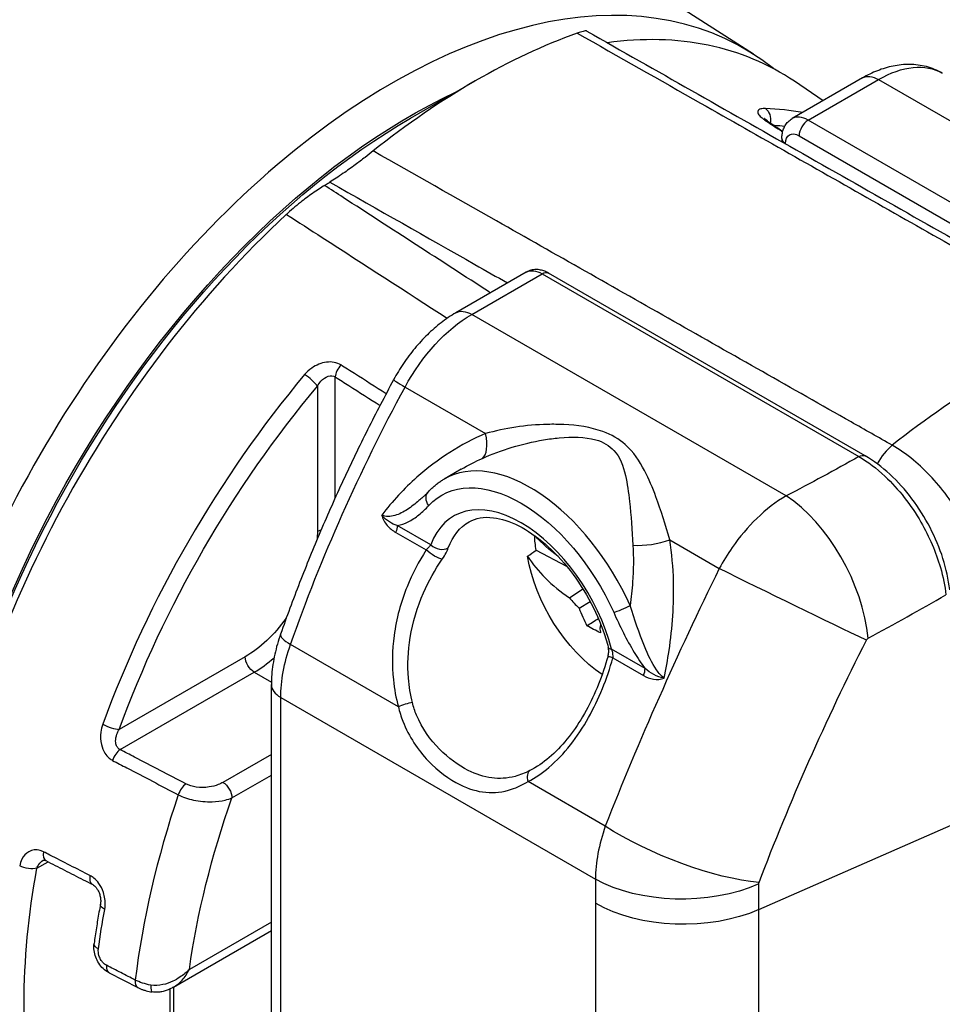
# Model space of a CAD drawing. Units: inches. Extents: x 0.3 to 16.7, y 0.3 to 10.7.
# Drawn here: x 15 to 15.4, y 5.1 to 5.5 of the extents above; entities that cross this region are included whole.
import ezdxf

# ---------------------------------------------------------------- set-up
doc = ezdxf.new("R2010")
doc.units = ezdxf.units.IN
doc.header["$MEASUREMENT"] = 0
doc.layers.add('Geometry', color=7, linetype='Continuous')

msp = doc.modelspace()

# ---------------------------------------------------------------- linework, layer by layer
at = {"layer": 'Geometry'}
for p, q in [((15.30249, 5.49329), (15.18994, 5.56572)), ((15.16805, 5.46819), (15.19344, 5.48285)), ((15.34533, 5.48401), (15.31772, 5.46806)), ((15.32984, 5.47506), (15.31856, 5.48269)), ((15.32397, 5.46744), (15.35158, 5.48339)), ((15.35158, 5.48339), (15.47484, 5.41222)), ((15.44815, 5.39575), (15.32397, 5.46744)), ((15.31367, 5.4603), (15.31367, 5.45899)), ((15.32043, 5.46132), (15.44462, 5.38962)), ((15.31513, 5.45816), (15.31513, 5.45826)), ((15.21342, 5.40785), (15.18581, 5.3919)), ((15.19206, 5.39128), (15.21967, 5.40723)), ((15.21967, 5.40723), (15.34386, 5.33553)), ((15.34636, 5.33578), (15.22217, 5.40747)), ((15.31532, 5.32012), (15.19206, 5.39128)), ((15.13855, 5.31945), (15.13855, 5.36674)), ((15.13151, 5.3631), (15.13151, 5.30605)), ((15.16588, 5.36279), (15.1975, 5.34454)), ((15.1879, 5.33058), (15.18124, 5.32673)), ((15.16222, 5.30581), (15.17419, 5.2989)), ((15.17602, 5.30095), (15.16287, 5.30854)), ((15.26967, 5.30287), (15.28914, 5.29163)), ((15.21729, 5.29881), (15.22927, 5.29254)), ((15.23035, 5.28013), (15.23565, 5.28365)), ((15.23412, 5.27608), (15.23854, 5.27867)), ((15.16328, 5.23745), (15.121, 5.26186)), ((15.26003, 5.25244), (15.24688, 5.26003)), ((15.10323, 5.25706), (15.05382, 5.22854)), ((15.24742, 5.25662), (15.25938, 5.24971)), ((15.05419, 5.22062), (15.10673, 5.25096)), ((15.10673, 5.25096), (15.11349, 5.24706)), ((15.11348, 4.97019), (15.11348, 5.24618)), ((15.11714, 4.96509), (15.11714, 5.24108)), ((15.11714, 5.24108), (15.24056, 5.16982)), ((15.11348, 5.21875), (15.0945, 5.20779)), ((15.09801, 5.20169), (15.11348, 5.21062)), ((15.24443, 5.1906), (15.21414, 5.20809)), ((15.30464, 5.1579), (15.38663, 5.19397)), ((15.02155, 5.17414), (15.02591, 5.17666)), ((15.24062, 5.16039), (15.24062, 4.90319)), ((15.30464, 4.90071), (15.30464, 5.1579)), ((15.11348, 5.15302), (15.08131, 5.13445)), ((15.07508, 5.12747), (15.11348, 5.14964)), ((15.11317, 5.14946), (15.11348, 5.14929)), ((15.04981, 5.13314), (15.0611, 5.12734)), ((15.07524, 5.10523), (15.07524, 5.12756)), ((15.07378, 5.10727), (15.07378, 5.12679))]:
    msp.add_line(p, q, dxfattribs=at)
for centre, major_axis, ratio, start_param, end_param in [((14.93556, 5.38653), (0.11727, 0.20311), 0.57735, 0.047915, 3.093678), ((15.02674, 5.33388), (0.13912, 0.24095), 0.57735, 0.276653, 2.86494), ((15.16069, 5.25655), (0.13802, 0.23905), 0.57735, 6.194902, 9.513061), ((15.19344, 5.23764), (-0.15016, -0.26008), 0.57735, 3.737469, 4.116512), ((15.17555, 5.24797), (0.13751, 0.23817), 0.57735, 6.242273, 6.702412), ((15.21687, 5.22411), (0.13582, 0.23524), 0.57735, 0.207125, 0.295662), ((15.30529, 5.46304), (0.00275, 0.00418), 0.546745, 0, 0.369786), ((-14.36273, -563.90482), (-356.27948, 626.60268), 0.571593, 5.441644, 5.441656), ((15.32397, 5.45724), (-0.00625, 0.01083), 0.57735, 5.497787, 6.283185), ((15.32397, 5.46336), (-0.0025, -0.00433), 0.57735, 3.926991, 5.497787), ((15.31867, 5.4603), (-0.005, 0), 0.57735, 0, 0.785398), ((15.17555, 5.24797), (-0.13751, -0.23817), 0.57735, 4.21997, 6.324098), ((15.39696, 5.12013), (-0.15141, -0.26225), 0.57735, 3.739143, 4.114839), ((15.14206, 5.3688), (-0.00268, -0.00422), 0.536687, 4.399112, 5.521439), ((15.21687, 5.22411), (-0.13582, -0.23524), 0.57735, 4.416727, 5.008051), ((15.12798, 5.36515), (-0.00383, 0.00321), 0.237905, 3.778133, 5.291151), ((15.17243, 5.35971), (-0.01099, 0.00595), 0.039282, 0, 0.95477), ((15.18965, 5.34824), (0.00597, -0.01376), 0.424129, 0.106769, 1.121062), ((15.35905, 5.32901), (-0.0074, -0.01305), 0.582456, 4.11035, 4.762379), ((15.21499, 5.26827), (-0.03375, 0.05846), 0.57735, 4.535424, 6.283185), ((15.21145, 5.26623), (-0.02653, 0.04596), 0.57735, 4.26233, 6.733244), ((15.31532, 5.28032), (-0.02231, 0.04335), 0.543286, 4.075545, 5.52488), ((15.13505, 5.30401), (-0.005, 0), 0.57735, 5.150004, 5.497787), ((15.26182, 5.30657), (0.01483, 0.00223), 0.366896, 4.199955, 5.214248), ((15.17955, 5.30299), (0.0047, -0.00172), 0.735191, 4.160861, 5.722931), ((15.31422, 5.32659), (-0.10675, -0.01265), 0.598196, 0.285725, 0.599335), ((15.31386, 5.3239), (0.10365, -0.02837), 0.780032, 4.015177, 4.071122), ((15.31357, 5.32568), (-0.00773, -0.10721), 0.820393, 5.25152, 5.325087), ((15.25125, 5.2765), (0.00456, 0.00204), 0.143738, 3.764512, 5.335308), ((15.32057, 5.31928), (-0.07641, -0.07503), 0.33335, 5.715779, 5.738774), ((15.31698, 5.32424), (-0.04985, -0.09517), 0.60349, 5.613581, 5.637122), ((15.12888, 5.26177), (-0.01179, 0.00415), 0.251884, 0, 0.931556), ((15.25042, 5.26207), (-0.00484, -0.00124), 0.355191, 0, 0.665717), ((15.10676, 5.28768), (0.0225, 0.03897), 0.576265, 3.927029, 4.174691), ((15.2565, 5.2504), (0.0025, 0.00433), 0.57735, 4.882644, 5.497787), ((15.12598, 5.24618), (-0.0125, 0), 0.57735, 0, 0.785398), ((15.16643, 5.23742), (-0.00482, -0.00134), 0.221307, 4.141673, 5.361831), ((15.05028, 5.23058), (0.0047, -0.00171), 0.237905, 4.133627, 5.646645), ((15.05416, 5.21656), (-0.00231, -0.00443), 0.536687, 3.903339, 5.025666), ((15.21728, 5.20805), (-0.00228, 0.00445), 0.582834, 0.052205, 1.272363), ((15.07996, 5.20311), (-0.00231, -0.00443), 0.536658, 3.903318, 5.02328), ((15.24821, 5.20602), (-0.13453, -0.23302), 0.57735, 5.046686, 5.347645), ((15.02732, 5.18156), (-0.00228, -0.00445), 0.541721, 5.199647, 6.283185), ((15.0521, 5.13758), (-0.00228, -0.00445), 0.542649, 5.320838, 6.283185), ((15.06338, 5.13179), (-0.00228, -0.00445), 0.542647, 5.320339, 6.283185), ((15.06745, 5.13053), (-0.00075, -0.00494), 0.207408, 5.213114, 6.283185)]:
    msp.add_ellipse(centre, major_axis=major_axis, ratio=ratio, start_param=start_param, end_param=end_param, dxfattribs=at)
at = {"layer": 'Geometry', "extrusion": (0, 0, -1)}
for centre, major_axis, ratio, start_param, end_param in [((14.95443, 5.37563), (-0.11936, -0.20674), 0.57735, 0.276653, 2.86494), ((15.04482, 5.32344), (-0.14124, -0.24463), 0.57735, 6.255369, 9.452594), ((15.35158, 5.44256), (0.025, 0.0433), 0.57735, 5.497787, 6.283185), ((15.35158, 5.47318), (-0.00625, 0.01083), 0.57735, 0, 0.785398), ((15.16805, 5.2523), (0.13281, 0.23004), 0.57735, 3.796521, 5.59335), ((15.30535, 5.46755), (-0.00019, -0.005), 0.781068, 3.590234, 4.898193), ((15.16805, 5.2523), (0.13221, 0.22899), 0.57735, 3.926991, 5.497787), ((15.2202, 5.22219), (0.13332, 0.23092), 0.57735, 5.998832, 6.023666), ((15.32043, 5.4552), (-0.00375, 0.0065), 0.57735, 5.497787, 7.068583), ((15.21967, 5.39702), (-0.00625, 0.01083), 0.57735, 0, 0.785398), ((15.21967, 5.40314), (0.0025, 0.00433), 0.57735, 5.497787, 6.283185), ((15.19206, 5.35046), (0.025, 0.0433), 0.57735, 4.66426, 5.497787), ((15.19206, 5.38108), (-0.00625, 0.01083), 0.57735, 0, 0.785398), ((15.2202, 5.22219), (0.13332, 0.23092), 0.57735, 4.416727, 5.008051), ((15.38672, 5.25873), (0.21094, 0.36535), 0.57735, 4.398781, 4.66426), ((15.34386, 5.33145), (0.0025, 0.00433), 0.57735, 5.497787, 6.283185), ((15.21145, 5.26623), (-0.03125, 0.05413), 0.57735, 6.10622, 8.030946), ((15.17872, 5.31837), (-0.00367, 0.0034), 0.803745, 4.95639, 6.283185), ((15.21495, 5.26825), (-0.02403, 0.04163), 0.57735, 5.833126, 6.289356), ((15.10323, 5.28972), (-0.02, -0.03464), 0.577394, 3.927029, 4.018536), ((15.15933, 5.3065), (-0.0025, -0.00433), 0.57735, 3.926991, 4.542134), ((15.24893, 5.28787), (-0.02281, 0.03951), 0.57735, 5.300159, 5.445685), ((15.3143, 5.32458), (-0.10743, 0.00359), 0.497557, 5.662307, 5.827915), ((15.17708, 5.29821), (-0.00418, 0.00275), 0.243467, 3.613621, 5.304694), ((15.30449, 5.31995), (-0.36823, -0.25014), 0.0721, 1.371557, 1.380948), ((15.24551, 5.28589), (-0.02281, 0.03951), 0.57735, 3.998619, 5.290768), ((15.31466, 5.27961), (-0.0438, 0.0214), 0.010014, 3.883056, 5.329434), ((15.10323, 5.28972), (-0.02, -0.03464), 0.577394, 4.892961, 5.497749), ((15.31491, 5.31102), (-0.10598, -0.00416), 0.549969, 5.484558, 5.557147), ((15.1525, 5.26149), (0.025, 0.0433), 0.57735, 3.926991, 4.398781), ((15.10676, 5.25502), (-0.0025, 0.00433), 0.57735, 3.935717, 5.497787), ((15.2503, 5.25593), (-0.00482, 0.00135), 0.028375, 5.347484, 6.283185), ((15.09447, 5.20373), (0.0025, -0.00433), 0.57735, 3.935717, 5.497787), ((15.25821, 5.20025), (0.12705, 0.22005), 0.57735, 4.103032, 4.396851), ((15.27513, 5.19024), (-0.04532, 0.01797), 0.278536, 3.896446, 5.341287), ((15.01801, 5.17619), (-0.00492, 0.0009), 0.429672, 3.835284, 5.348301), ((15.20588, 5.23046), (0.13391, 0.23193), 0.57735, 3.695763, 4.158218), ((15.04568, 5.17216), (-0.00228, -0.00445), 0.541706, 0, 1.085025), ((15.27503, 5.18972), (-0.04875, -0.00064), 0.568475, 4.067914, 5.5053), ((15.05135, 5.1591), (-0.00492, 0.00091), 0.428084, 5.347608, 6.283185), ((15.27509, 5.18029), (-0.04875, 0), 0.57735, 4.061266, 5.497787), ((15.23402, 5.21421), (0.13511, 0.23403), 0.57735, 4.095562, 4.160504), ((15.04892, 5.14392), (-0.00495, 0.00067), 0.472302, 5.368807, 6.283185)]:
    msp.add_ellipse(centre, major_axis=major_axis, ratio=ratio, start_param=start_param, end_param=end_param, dxfattribs=at)
at = {"layer": 'Geometry'}
for points, knots in [([(15.23718, 5.50236), (15.23714, 5.50238), (15.23709, 5.5024), (15.2368, 5.50246), (15.23638, 5.50241), (15.23515, 5.50212), (15.23438, 5.50189), (15.23344, 5.50155)], [0.1700129, 0.1700129, 0.1700129, 0.1700129, 0.1830902, 0.1830902, 0.2381168, 0.2381168, 0.2903177, 0.2903177, 0.2903177, 0.2903177]), ([(15.23718, 5.50236), (15.25086, 5.4946), (15.26455, 5.48684), (15.29192, 5.47132), (15.30561, 5.46356), (15.33298, 5.44804), (15.34666, 5.44027), (15.37403, 5.42475), (15.38772, 5.41699), (15.41509, 5.40147), (15.42878, 5.39371), (15.44246, 5.38595)], [0.278164, 0.278164, 0.278164, 0.278164, 0.868115, 0.868115, 1.458066, 1.458066, 2.048017, 2.048017, 2.637968, 2.637968, 3.227919, 3.227919, 3.227919, 3.227919]), ([(15.23344, 5.50155), (15.24956, 5.49241), (15.26568, 5.48326), (15.30497, 5.46099), (15.32812, 5.44785), (15.35128, 5.43471), (15.37444, 5.42158), (15.3976, 5.40844), (15.42616, 5.39225), (15.43156, 5.38919), (15.43695, 5.38613)], [0.303441, 0.303441, 0.303441, 0.303441, 0.998435, 0.998435, 1.996869, 1.996869, 1.996869, 2.995304, 2.995304, 3.227919, 3.227919, 3.227919, 3.227919]), ([(15.37658, 5.48586), (15.37462, 5.487), (15.3725, 5.48786), (15.36816, 5.48899), (15.36595, 5.48927), (15.36157, 5.48932), (15.35941, 5.48909), (15.35519, 5.48824), (15.35314, 5.48761), (15.34915, 5.48604), (15.34721, 5.48509), (15.34533, 5.48401)], [3.9269908, 3.9269908, 3.9269908, 3.9269908, 4.0840704, 4.0840704, 4.2411501, 4.2411501, 4.3982297, 4.3982297, 4.5553093, 4.5553093, 4.712389, 4.712389, 4.712389, 4.712389]), ([(15.30722, 5.47199), (15.30654, 5.47202), (15.30595, 5.47198), (15.30476, 5.4717), (15.30431, 5.47136), (15.30414, 5.47052), (15.30429, 5.47007), (15.30494, 5.46916), (15.30535, 5.46874), (15.30623, 5.46803), (15.30661, 5.46775), (15.30703, 5.46748)], [-0.1664077, -0.1664077, -0.1664077, -0.1664077, -0.1338532, -0.1338532, -0.0848366, -0.0848366, -0.0471314, -0.0471314, -0.0181275, -0.0181275, 0, 0, 0, 0]), ([(15.30804, 5.46722), (15.30778, 5.46739), (15.30755, 5.46755), (15.3072, 5.46783), (15.30707, 5.46795), (15.30694, 5.46808), (15.30691, 5.46811), (15.30691, 5.46811)], [0, 0, 0, 0, 0.0158941, 0.0158941, 0.0317882, 0.0317882, 0.04248576, 0.04248576, 0.04248576, 0.04248576]), ([(15.30703, 5.46748), (15.30877, 5.46633), (15.31052, 5.46518), (15.31284, 5.46366), (15.31341, 5.46329), (15.31397, 5.46291)], [-0.3502962, -0.3502962, -0.3502962, -0.3502962, -0.2742457, -0.2742457, -0.2494551, -0.2494551, -0.2494551, -0.2494551]), ([(15.31367, 5.4603), (15.31367, 5.46085), (15.3137, 5.4614), (15.31387, 5.46251), (15.314, 5.46307), (15.31437, 5.46419), (15.31462, 5.46475), (15.31526, 5.46583), (15.31565, 5.46636), (15.31659, 5.4673), (15.31713, 5.46772), (15.31772, 5.46806)], [1.5707963, 1.5707963, 1.5707963, 1.5707963, 1.727876, 1.727876, 1.8849556, 1.8849556, 2.0420352, 2.0420352, 2.1991149, 2.1991149, 2.3561945, 2.3561945, 2.3561945, 2.3561945]), ([(15.15343, 5.45536), (15.15244, 5.45457), (15.15136, 5.45372), (15.14895, 5.45188), (15.14765, 5.4509), (15.14472, 5.44875), (15.14313, 5.44761), (15.13967, 5.4452), (15.13789, 5.44404), (15.13641, 5.44313)], [0, 0, 0, 0, 0.043457, 0.043457, 0.0928559, 0.0928559, 0.1580025, 0.1580025, 0.2484755, 0.2484755, 0.2484755, 0.2484755]), ([(15.27129, 5.38853), (15.24813, 5.40167), (15.22497, 5.4148), (15.18568, 5.43707), (15.16956, 5.44622), (15.15343, 5.45536)], [1.996869, 1.996869, 1.996869, 1.996869, 2.995304, 2.995304, 3.690298, 3.690298, 3.690298, 3.690298]), ([(15.13432, 5.44185), (15.13298, 5.44104), (15.13138, 5.43998), (15.12803, 5.43761), (15.12644, 5.43642), (15.12391, 5.43442), (15.12294, 5.43363), (15.12107, 5.43205), (15.1202, 5.43128), (15.11938, 5.43052)], [0, 0, 0, 0, 0.0823875, 0.0823875, 0.1525731, 0.1525731, 0.1955397, 0.1955397, 0.2368948, 0.2368948, 0.2368948, 0.2368948]), ([(15.19899, 5.4), (15.17985, 5.41238), (15.16072, 5.42476), (15.13916, 5.43871), (15.13674, 5.44028), (15.13432, 5.44185)], [2.9185929, 2.9185929, 2.9185929, 2.9185929, 3.7448561, 3.7448561, 3.8495153, 3.8495153, 3.8495153, 3.8495153]), ([(15.13641, 5.44313), (15.15537, 5.43238), (15.17432, 5.42163), (15.19755, 5.40846), (15.20182, 5.40604), (15.20609, 5.40361)], [-3.812548, -3.812548, -3.812548, -3.812548, -2.995304, -2.995304, -2.81127, -2.81127, -2.81127, -2.81127]), ([(15.11938, 5.43052), (15.12407, 5.4275), (15.12875, 5.42447), (15.14978, 5.41089), (15.16612, 5.40034), (15.18246, 5.38979)], [-3.9469831, -3.9469831, -3.9469831, -3.9469831, -3.7448561, -3.7448561, -3.0398204, -3.0398204, -3.0398204, -3.0398204]), ([(15.22217, 5.40747), (15.2217, 5.40775), (15.2212, 5.40799), (15.22015, 5.40841), (15.2196, 5.40857), (15.21844, 5.40881), (15.21784, 5.40887), (15.21658, 5.40886), (15.21593, 5.40878), (15.21464, 5.40844), (15.21401, 5.40819), (15.21342, 5.40785)], [0, 0, 0, 0, 0.1570796, 0.1570796, 0.3141593, 0.3141593, 0.4712389, 0.4712389, 0.6283185, 0.6283185, 0.7853982, 0.7853982, 0.7853982, 0.7853982]), ([(15.19899, 5.4), (15.199, 5.39997), (15.19901, 5.39995), (15.19908, 5.39983), (15.19914, 5.39973), (15.1992, 5.39963)], [-0.000796218, -0.000796218, -0.000796218, -0.000796218, 0, 0, 0.003457298, 0.003457298, 0.003457298, 0.003457298]), ([(15.18581, 5.3919), (15.18381, 5.39075), (15.18188, 5.38945), (15.17816, 5.38657), (15.17636, 5.385), (15.17292, 5.38164), (15.17127, 5.37984), (15.16815, 5.37607), (15.16667, 5.37409), (15.1639, 5.36997), (15.16261, 5.36784), (15.16143, 5.36566)], [1.5707963, 1.5707963, 1.5707963, 1.5707963, 1.7375017, 1.7375017, 1.9042071, 1.9042071, 2.0709125, 2.0709125, 2.2376179, 2.2376179, 2.4043233, 2.4043233, 2.4043233, 2.4043233]), ([(15.35698, 5.33995), (15.35158, 5.34301), (15.34618, 5.34607), (15.31762, 5.36227), (15.29446, 5.3754), (15.27129, 5.38853)], [0.76582, 0.76582, 0.76582, 0.76582, 0.998435, 0.998435, 1.996869, 1.996869, 1.996869, 1.996869]), ([(15.14073, 5.37147), (15.13921, 5.37243), (15.13714, 5.37282), (15.13306, 5.37228), (15.13106, 5.37145), (15.12829, 5.36952), (15.12733, 5.36863), (15.12652, 5.36767)], [-0.1664159, -0.1664159, -0.1664159, -0.1664159, -0.1011987, -0.1011987, -0.0389226, -0.0389226, 0, 0, 0, 0]), ([(15.15849, 5.36016), (15.15434, 5.3628), (15.1502, 5.36544), (15.14428, 5.3692), (15.1425, 5.37033), (15.14073, 5.37147)], [-1.0002058, -1.0002058, -1.0002058, -1.0002058, -0.822737, -0.822737, -0.7466865, -0.7466865, -0.7466865, -0.7466865]), ([(15.13151, 5.3631), (15.13191, 5.36382), (15.13238, 5.3645), (15.13375, 5.36601), (15.13474, 5.36672), (15.13676, 5.36738), (15.13779, 5.36727), (15.13855, 5.36674)], [0, 0, 0, 0, 0.0389226, 0.0389226, 0.1011987, 0.1011987, 0.1664159, 0.1664159, 0.1664159, 0.1664159]), ([(15.13855, 5.36674), (15.14033, 5.36561), (15.1421, 5.36448), (15.14795, 5.36076), (15.15202, 5.35817), (15.15609, 5.35558)], [0.7466865, 0.7466865, 0.7466865, 0.7466865, 0.822737, 0.822737, 0.9969102, 0.9969102, 0.9969102, 0.9969102]), ([(15.16143, 5.36566), (15.15793, 5.35918), (15.15452, 5.35265), (15.14793, 5.33951), (15.14474, 5.3329), (15.13859, 5.31962), (15.13562, 5.31295), (15.12992, 5.29957), (15.12719, 5.29285), (15.12195, 5.2794), (15.11946, 5.27266), (15.11708, 5.26592)], [2.4043233, 2.4043233, 2.4043233, 2.4043233, 2.4574192, 2.4574192, 2.5105151, 2.5105151, 2.5636111, 2.5636111, 2.616707, 2.616707, 2.6698029, 2.6698029, 2.6698029, 2.6698029]), ([(15.26967, 5.30287), (15.26802, 5.30872), (15.26628, 5.31438), (15.26298, 5.32328), (15.26154, 5.32674), (15.25787, 5.33373), (15.25556, 5.33728), (15.24985, 5.34235), (15.24682, 5.34412), (15.2387, 5.34708), (15.23334, 5.34782), (15.22606, 5.34818), (15.22395, 5.34821), (15.21332, 5.34796), (15.20501, 5.34667), (15.1975, 5.34454)], [0, 0, 0, 0, 0.230914, 0.230914, 0.385502, 0.385502, 0.561426, 0.561426, 0.687552, 0.687552, 0.870796, 0.870796, 0.945904, 0.945904, 1.250734, 1.250734, 1.250734, 1.250734]), ([(15.1975, 5.34454), (15.18784, 5.34054), (15.17864, 5.33459), (15.16557, 5.32299), (15.16092, 5.31802), (15.15673, 5.31261)], [-1.2981114, -1.2981114, -1.2981114, -1.2981114, -0.9383532, -0.9383532, -0.7162195, -0.7162195, -0.7162195, -0.7162195]), ([(15.19621, 5.33483), (15.20364, 5.33814), (15.21189, 5.34068), (15.22226, 5.34243), (15.22432, 5.3427), (15.23134, 5.34333), (15.23645, 5.3433), (15.24361, 5.3413), (15.24609, 5.33984), (15.25022, 5.33527), (15.25144, 5.33182), (15.25307, 5.32492), (15.25355, 5.32145), (15.25451, 5.31248), (15.25488, 5.30671), (15.25526, 5.30073)], [-1.250734, -1.250734, -1.250734, -1.250734, -0.945904, -0.945904, -0.870796, -0.870796, -0.687552, -0.687552, -0.561426, -0.561426, -0.385502, -0.385502, -0.230914, -0.230914, 0, 0, 0, 0]), ([(15.39409, 5.28433), (15.39366, 5.28711), (15.39301, 5.29001), (15.39073, 5.29771), (15.38879, 5.30253), (15.38429, 5.31132), (15.38187, 5.3153), (15.37508, 5.32477), (15.37027, 5.33002), (15.36253, 5.33644), (15.35973, 5.33839), (15.35698, 5.33995)], [-0.5201153, -0.5201153, -0.5201153, -0.5201153, -0.4483245, -0.4483245, -0.3334591, -0.3334591, -0.2358502, -0.2358502, -0.0831006, -0.0831006, 0, 0, 0, 0]), ([(15.37948, 5.28334), (15.37905, 5.28731), (15.37815, 5.29144), (15.37555, 5.29964), (15.37384, 5.30375), (15.36973, 5.31166), (15.36734, 5.31546), (15.36201, 5.32253), (15.35911, 5.32575), (15.35293, 5.33143), (15.34966, 5.33387), (15.34636, 5.33578)], [0, 0, 0, 0, 0.1270236, 0.1270236, 0.2540472, 0.2540472, 0.3810708, 0.3810708, 0.5080944, 0.5080944, 0.6351181, 0.6351181, 0.6351181, 0.6351181]), ([(15.34386, 5.33553), (15.3473, 5.33354), (15.3508, 5.3309), (15.3594, 5.32283), (15.3643, 5.31657), (15.37147, 5.30414), (15.3741, 5.29805), (15.37688, 5.2884), (15.37762, 5.28477), (15.37799, 5.28131)], [-0.6351181, -0.6351181, -0.6351181, -0.6351181, -0.5017618, -0.5017618, -0.2883919, -0.2883919, -0.1094552, -0.1094552, 0, 0, 0, 0]), ([(15.17505, 5.32177), (15.17542, 5.32216), (15.17579, 5.32254), (15.17656, 5.32328), (15.17695, 5.32364), (15.17776, 5.32433), (15.17817, 5.32466), (15.17902, 5.3253), (15.17945, 5.3256), (15.18033, 5.32618), (15.18078, 5.32646), (15.18124, 5.32673)], [5.3208223, 5.3208223, 5.3208223, 5.3208223, 5.3562153, 5.3562153, 5.3916083, 5.3916083, 5.4270012, 5.4270012, 5.4623942, 5.4623942, 5.4977871, 5.4977871, 5.4977871, 5.4977871]), ([(15.17282, 5.31957), (15.17297, 5.3197), (15.17312, 5.31984), (15.17343, 5.32012), (15.17358, 5.32027), (15.17388, 5.32056), (15.17402, 5.3207), (15.17432, 5.321), (15.17447, 5.32115), (15.17476, 5.32146), (15.17491, 5.32161), (15.17505, 5.32177)], [0.29925579, 0.29925579, 0.29925579, 0.29925579, 0.31164813, 0.31164813, 0.32404047, 0.32404047, 0.33643281, 0.33643281, 0.34882516, 0.34882516, 0.3612175, 0.3612175, 0.3612175, 0.3612175]), ([(15.17282, 5.31956), (15.17234, 5.31913), (15.17185, 5.3187), (15.16988, 5.31703), (15.16837, 5.31585), (15.16682, 5.31483)], [-0.2992558, -0.2992558, -0.2992558, -0.2992558, -0.2695871, -0.2695871, -0.1806087, -0.1806087, -0.1806087, -0.1806087]), ([(15.31532, 5.32012), (15.31143, 5.31788), (15.30753, 5.31489), (15.30039, 5.30794), (15.29713, 5.30408), (15.29236, 5.29722), (15.29066, 5.29445), (15.28914, 5.29163)], [-0.01054805, -0.01054805, -0.01054805, -0.01054805, -0.00635739, -0.00635739, -0.00244515, -0.00244515, 0, 0, 0, 0]), ([(15.16682, 5.31483), (15.16525, 5.3138), (15.16361, 5.31292), (15.16022, 5.31195), (15.15842, 5.31186), (15.15673, 5.31261)], [-0.1806087, -0.1806087, -0.1806087, -0.1806087, -0.0903044, -0.0903044, 0, 0, 0, 0]), ([(15.15673, 5.31261), (15.15714, 5.31105), (15.15793, 5.30967), (15.15986, 5.30741), (15.161, 5.30651), (15.16222, 5.30581)], [-0.1051886, -0.1051886, -0.1051886, -0.1051886, -0.0525943, -0.0525943, 0, 0, 0, 0]), ([(15.16287, 5.30854), (15.16182, 5.30882), (15.16078, 5.30925), (15.15875, 5.31053), (15.15776, 5.31135), (15.15673, 5.31261)], [0, 0, 0, 0, 0.0525943, 0.0525943, 0.1051886, 0.1051886, 0.1051886, 0.1051886]), ([(15.1671, 5.30992), (15.16861, 5.31067), (15.17001, 5.31163), (15.17269, 5.3138), (15.17397, 5.31502), (15.17519, 5.31633)], [0.1806087, 0.1806087, 0.1806087, 0.1806087, 0.2695871, 0.2695871, 0.3612175, 0.3612175, 0.3612175, 0.3612175]), ([(15.19107, 5.30996), (15.19364, 5.31141), (15.19679, 5.31203), (15.2036, 5.3112), (15.20699, 5.31014), (15.2139, 5.30662), (15.21739, 5.30424), (15.22422, 5.29832), (15.22756, 5.29479), (15.23371, 5.28689), (15.23652, 5.28252), (15.24129, 5.27342), (15.24325, 5.26869), (15.245, 5.26296), (15.2453, 5.26189), (15.24558, 5.26083)], [5.503958, 5.503958, 5.503958, 5.503958, 5.906895, 5.906895, 6.225013, 6.225013, 6.527477, 6.527477, 6.832151, 6.832151, 7.139536, 7.139536, 7.447549, 7.447549, 7.518642, 7.518642, 7.518642, 7.518642]), ([(15.26749, 5.24867), (15.26825, 5.25225), (15.2689, 5.25585), (15.27079, 5.26853), (15.27142, 5.27759), (15.27104, 5.29208), (15.27056, 5.29757), (15.26967, 5.30287)], [-0.5818919, -0.5818919, -0.5818919, -0.5818919, -0.4676974, -0.4676974, -0.1798836, -0.1798836, 0, 0, 0, 0]), ([(15.17419, 5.2989), (15.17124, 5.2944), (15.16871, 5.28955), (15.16425, 5.27846), (15.16249, 5.27196), (15.16083, 5.2596), (15.16071, 5.25376), (15.16169, 5.24439), (15.16235, 5.24085), (15.16328, 5.23745)], [-4.3736775, -4.3736775, -4.3736775, -4.3736775, -4.2081483, -4.2081483, -4.0091752, -4.0091752, -3.8343908, -3.8343908, -3.7251506, -3.7251506, -3.7251506, -3.7251506]), ([(15.17602, 5.30095), (15.17578, 5.30069), (15.17552, 5.3004), (15.17491, 5.29971), (15.17456, 5.29931), (15.17419, 5.2989)], [0, 0, 0, 0, 0.03048311, 0.03048311, 0.06456048, 0.06456048, 0.06456048, 0.06456048]), ([(15.18049, 5.2953), (15.18108, 5.29614), (15.18158, 5.29699), (15.18236, 5.29847), (15.18265, 5.29912), (15.18286, 5.2997)], [-0.06456048, -0.06456048, -0.06456048, -0.06456048, -0.03048311, -0.03048311, 0, 0, 0, 0]), ([(15.25526, 5.30073), (15.25556, 5.29608), (15.25549, 5.29124), (15.25491, 5.28329), (15.25458, 5.28023), (15.25415, 5.27716)], [0, 0, 0, 0, 0.1798836, 0.1798836, 0.2905739, 0.2905739, 0.2905739, 0.2905739]), ([(15.16878, 5.23904), (15.16801, 5.24213), (15.16749, 5.24537), (15.16682, 5.25392), (15.16708, 5.25926), (15.16894, 5.27057), (15.17074, 5.27653), (15.17516, 5.28671), (15.17764, 5.29116), (15.18049, 5.2953)], [3.7251506, 3.7251506, 3.7251506, 3.7251506, 3.8343908, 3.8343908, 4.0091752, 4.0091752, 4.2081483, 4.2081483, 4.3736775, 4.3736775, 4.3736775, 4.3736775]), ([(15.28914, 5.29163), (15.28089, 5.27495), (15.27301, 5.258), (15.25803, 5.22415), (15.25095, 5.20726), (15.24443, 5.1906)], [-1.00347, -1.00347, -1.00347, -1.00347, -0.501735, -0.501735, 0, 0, 0, 0]), ([(15.24771, 5.27446), (15.25011, 5.26911), (15.25274, 5.26377), (15.25711, 5.25655), (15.25852, 5.25441), (15.26003, 5.25244)], [0, 0, 0, 0, 0.1806087, 0.1806087, 0.2574164, 0.2574164, 0.2574164, 0.2574164]), ([(15.26749, 5.24867), (15.26645, 5.24942), (15.26543, 5.25059), (15.2627, 5.25453), (15.26115, 5.25782), (15.25767, 5.26626), (15.25586, 5.2717), (15.25415, 5.27716)], [-0.3612175, -0.3612175, -0.3612175, -0.3612175, -0.2997623, -0.2997623, -0.1806087, -0.1806087, 0, 0, 0, 0]), ([(15.11708, 5.26592), (15.11663, 5.26462), (15.11621, 5.2633), (15.11545, 5.26067), (15.11512, 5.25935), (15.11454, 5.25671), (15.11429, 5.25538), (15.11389, 5.25274), (15.11374, 5.25142), (15.11353, 5.2488), (15.11348, 5.24748), (15.11348, 5.24618)], [2.6698029, 2.6698029, 2.6698029, 2.6698029, 2.7641608, 2.7641608, 2.8585188, 2.8585188, 2.9528767, 2.9528767, 3.0472347, 3.0472347, 3.1415927, 3.1415927, 3.1415927, 3.1415927]), ([(15.30471, 5.1685), (15.31062, 5.18405), (15.3172, 5.20005), (15.3314, 5.23207), (15.33898, 5.24804), (15.34682, 5.26353)], [0, 0, 0, 0, 0.501735, 0.501735, 1.00347, 1.00347, 1.00347, 1.00347]), ([(15.34682, 5.26353), (15.34685, 5.2636), (15.3469, 5.26368), (15.34702, 5.26386), (15.34711, 5.26396), (15.3473, 5.26415), (15.34741, 5.26422), (15.34751, 5.26428)], [0, 0, 0, 0, 0.00244515, 0.00244515, 0.00635739, 0.00635739, 0.01054805, 0.01054805, 0.01054805, 0.01054805]), ([(15.24549, 5.25728), (15.24556, 5.25753), (15.24562, 5.25778), (15.2457, 5.25828), (15.24573, 5.25853), (15.24577, 5.25902), (15.24577, 5.25926), (15.24576, 5.25973), (15.24574, 5.25996), (15.24567, 5.26041), (15.24563, 5.26062), (15.24558, 5.26083)], [0, 0, 0, 0, 0.01293237, 0.01293237, 0.02586474, 0.02586474, 0.03879711, 0.03879711, 0.05172948, 0.05172948, 0.06466185, 0.06466185, 0.06466185, 0.06466185]), ([(15.24742, 5.25662), (15.24749, 5.25715), (15.24748, 5.25772), (15.24731, 5.25887), (15.24714, 5.25946), (15.24688, 5.26003)], [0, 0, 0, 0, 0.03143819, 0.03143819, 0.06466185, 0.06466185, 0.06466185, 0.06466185]), ([(15.21414, 5.20809), (15.21696, 5.20957), (15.21971, 5.21144), (15.22834, 5.21875), (15.23356, 5.22553), (15.2419, 5.24043), (15.2451, 5.2484), (15.24742, 5.25662)], [-3.7257902, -3.7257902, -3.7257902, -3.7257902, -3.6071751, -3.6071751, -3.3333799, -3.3333799, -3.0769195, -3.0769195, -3.0769195, -3.0769195]), ([(15.24549, 5.25728), (15.24444, 5.25351), (15.24318, 5.2498), (15.24031, 5.24266), (15.23869, 5.23923), (15.2351, 5.23269), (15.23313, 5.22959), (15.2289, 5.22395), (15.22665, 5.2214), (15.22189, 5.21693), (15.21939, 5.21502), (15.21685, 5.21352)], [3.0769195, 3.0769195, 3.0769195, 3.0769195, 3.200725, 3.200725, 3.3245305, 3.3245305, 3.448336, 3.448336, 3.5721415, 3.5721415, 3.695947, 3.695947, 3.695947, 3.695947]), ([(15.26749, 5.24867), (15.26598, 5.24887), (15.26466, 5.24938), (15.26221, 5.2507), (15.26108, 5.25152), (15.26003, 5.25244)], [-0.0003279, -0.0003279, -0.0003279, -0.0003279, 0.0522664, 0.0522664, 0.1048607, 0.1048607, 0.1048607, 0.1048607]), ([(15.25938, 5.24971), (15.2606, 5.249), (15.26192, 5.24849), (15.26467, 5.24805), (15.26612, 5.24813), (15.26749, 5.24867)], [-0.1048607, -0.1048607, -0.1048607, -0.1048607, -0.0522664, -0.0522664, 0.0003279, 0.0003279, 0.0003279, 0.0003279]), ([(15.16328, 5.23745), (15.16374, 5.2355), (15.16433, 5.23358), (15.16739, 5.2257), (15.17097, 5.22044), (15.17884, 5.21217), (15.18311, 5.20901), (15.19079, 5.20524), (15.19417, 5.20421), (15.20092, 5.20357), (15.20426, 5.20394), (15.20982, 5.2058), (15.21197, 5.20681), (15.21414, 5.20809)], [-0.8081258, -0.8081258, -0.8081258, -0.8081258, -0.7491736, -0.7491736, -0.556406, -0.556406, -0.3719864, -0.3719864, -0.2290833, -0.2290833, -0.088109, -0.088109, 0, 0, 0, 0]), ([(15.21487, 5.21243), (15.21291, 5.21142), (15.21097, 5.21065), (15.20594, 5.20931), (15.20291, 5.20914), (15.1968, 5.20996), (15.19374, 5.21097), (15.18678, 5.21444), (15.1829, 5.21725), (15.17577, 5.22446), (15.17252, 5.22898), (15.16974, 5.23573), (15.1692, 5.23737), (15.16878, 5.23904)], [0, 0, 0, 0, 0.088109, 0.088109, 0.2290833, 0.2290833, 0.3719864, 0.3719864, 0.556406, 0.556406, 0.7491736, 0.7491736, 0.8081258, 0.8081258, 0.8081258, 0.8081258]), ([(15.04737, 5.23058), (15.04701, 5.22959), (15.04675, 5.22854), (15.0464, 5.22584), (15.04646, 5.22416), (15.04711, 5.22137), (15.04757, 5.22022), (15.04868, 5.21845), (15.04926, 5.21778), (15.05031, 5.2169), (15.05074, 5.21661), (15.05119, 5.21637)], [-0.1664077, -0.1664077, -0.1664077, -0.1664077, -0.1338532, -0.1338532, -0.0848366, -0.0848366, -0.0471314, -0.0471314, -0.0181275, -0.0181275, 0, 0, 0, 0]), ([(15.05419, 5.22062), (15.05396, 5.22073), (15.05374, 5.22088), (15.05323, 5.22133), (15.05297, 5.22168), (15.05254, 5.22262), (15.05242, 5.22325), (15.0524, 5.22481), (15.05259, 5.22577), (15.05316, 5.22733), (15.05346, 5.22795), (15.05382, 5.22854)], [0, 0, 0, 0, 0.0181275, 0.0181275, 0.0471314, 0.0471314, 0.0848366, 0.0848366, 0.1338532, 0.1338532, 0.1664077, 0.1664077, 0.1664077, 0.1664077]), ([(15.07999, 5.20717), (15.07326, 5.21068), (15.06653, 5.21419), (15.05793, 5.21868), (15.05606, 5.21965), (15.05419, 5.22062)], [0, 0, 0, 0, 0.2742457, 0.2742457, 0.3502962, 0.3502962, 0.3502962, 0.3502962]), ([(15.05119, 5.21637), (15.05305, 5.2154), (15.05492, 5.21443), (15.06352, 5.20995), (15.07025, 5.20644), (15.07699, 5.20293)], [-0.3502962, -0.3502962, -0.3502962, -0.3502962, -0.2742457, -0.2742457, 0, 0, 0, 0]), ([(15.0945, 5.20779), (15.09393, 5.20746), (15.0933, 5.20716), (15.09153, 5.20648), (15.09033, 5.20617), (15.08743, 5.20573), (15.08569, 5.20571), (15.08254, 5.20615), (15.08113, 5.20658), (15.07999, 5.20717)], [0, 0, 0, 0, 0.024689, 0.024689, 0.0641913, 0.0641913, 0.1155444, 0.1155444, 0.161966, 0.161966, 0.161966, 0.161966]), ([(15.07699, 5.20293), (15.07869, 5.20203), (15.08078, 5.2013), (15.08539, 5.20032), (15.08792, 5.20011), (15.0921, 5.20025), (15.09381, 5.20048), (15.09631, 5.20107), (15.09721, 5.20136), (15.09801, 5.20169)], [-0.161966, -0.161966, -0.161966, -0.161966, -0.1155444, -0.1155444, -0.0641913, -0.0641913, -0.024689, -0.024689, 0, 0, 0, 0]), ([(15.24443, 5.1906), (15.24317, 5.18703), (15.24219, 5.18342), (15.24089, 5.17644), (15.24056, 5.17302), (15.24056, 5.16982)], [-0.005979342, -0.005979342, -0.005979342, -0.005979342, -0.002988924, -0.002988924, 0, 0, 0, 0]), ([(15.02412, 5.18056), (15.02371, 5.18078), (15.02328, 5.18095), (15.02128, 5.18152), (15.01967, 5.18132), (15.01724, 5.17994), (15.0163, 5.17892), (15.01525, 5.17686), (15.01496, 5.17597), (15.01478, 5.17502)], [-0.1624251, -0.1624251, -0.1624251, -0.1624251, -0.1454374, -0.1454374, -0.0832481, -0.0832481, -0.0320185, -0.0320185, 0, 0, 0, 0]), ([(15.02155, 5.17414), (15.02172, 5.17466), (15.02196, 5.17515), (15.02271, 5.17628), (15.0233, 5.17685), (15.02396, 5.17723)], [0, 0, 0, 0, 0.03201849, 0.03201849, 0.08185582, 0.08185582, 0.08185582, 0.08185582]), ([(15.02396, 5.17723), (15.02401, 5.17725), (15.02405, 5.17727), (15.02414, 5.1773), (15.02418, 5.17731), (15.02427, 5.17732), (15.02433, 5.17732), (15.02448, 5.17731), (15.02456, 5.17729), (15.02478, 5.17723), (15.0249, 5.17718), (15.02504, 5.17711)], [0.08185582, 0.08185582, 0.08185582, 0.08185582, 0.09796968, 0.09796968, 0.11408355, 0.11408355, 0.13019741, 0.13019741, 0.14631127, 0.14631127, 0.16242513, 0.16242513, 0.16242513, 0.16242513]), ([(15.02504, 5.17711), (15.02627, 5.17648), (15.02749, 5.17585), (15.02994, 5.1746), (15.03116, 5.17397), (15.03361, 5.17272), (15.03484, 5.17209), (15.03728, 5.17084), (15.03851, 5.17021), (15.04096, 5.16896), (15.04218, 5.16833), (15.04341, 5.16771)], [0.5384998, 0.5384998, 0.5384998, 0.5384998, 0.5883735, 0.5883735, 0.6382471, 0.6382471, 0.6881207, 0.6881207, 0.7379944, 0.7379944, 0.787868, 0.787868, 0.787868, 0.787868]), ([(15.04812, 5.15794), (15.04822, 5.15846), (15.04828, 5.159), (15.04839, 5.1612), (15.04815, 5.16297), (15.04718, 5.16592), (15.04658, 5.16713), (15.04526, 5.16899), (15.0446, 5.16969), (15.04343, 5.17062), (15.04296, 5.17093), (15.04249, 5.17117)], [-0.1606911, -0.1606911, -0.1606911, -0.1606911, -0.143255, -0.143255, -0.0907954, -0.0907954, -0.0504419, -0.0504419, -0.0194007, -0.0194007, 0, 0, 0, 0]), ([(15.24056, 5.16982), (15.24058, 5.16824), (15.2406, 5.16667), (15.24062, 5.16352), (15.24062, 5.16195), (15.24062, 5.16039)], [0, 0, 0, 0, 0.0584736, 0.0584736, 0.1169472, 0.1169472, 0.1169472, 0.1169472]), ([(15.04341, 5.16771), (15.04363, 5.16759), (15.04389, 5.16742), (15.04441, 5.16695), (15.04467, 5.16668), (15.04516, 5.16602), (15.0454, 5.16564), (15.04583, 5.16479), (15.04601, 5.16431), (15.04632, 5.1633), (15.04643, 5.16277), (15.04655, 5.16171), (15.04656, 5.16119), (15.04651, 5.16046), (15.04647, 5.16022), (15.04643, 5.16)], [0, 0, 0, 0, 0.0254706, 0.0254706, 0.0482182, 0.0482182, 0.0711417, 0.0711417, 0.0952697, 0.0952697, 0.1205972, 0.1205972, 0.1468926, 0.1468926, 0.1606911, 0.1606911, 0.1606911, 0.1606911]), ([(15.30461, 5.16796), (15.30461, 5.16804), (15.30461, 5.16813), (15.30465, 5.16832), (15.30468, 5.16841), (15.30471, 5.1685)], [0, 0, 0, 0, 0.002988924, 0.002988924, 0.005979342, 0.005979342, 0.005979342, 0.005979342]), ([(15.30464, 5.1579), (15.30464, 5.15957), (15.30464, 5.16124), (15.30463, 5.16459), (15.30462, 5.16627), (15.30461, 5.16796)], [-0.1169472, -0.1169472, -0.1169472, -0.1169472, -0.0584736, -0.0584736, 0, 0, 0, 0]), ([(15.04643, 5.16), (15.04624, 5.15897), (15.04606, 5.15793), (15.0457, 5.15587), (15.04552, 5.15484), (15.04518, 5.15278), (15.04502, 5.15175), (15.0447, 5.1497), (15.04455, 5.14867), (15.04425, 5.14663), (15.0441, 5.14561), (15.04397, 5.14459)], [6.04967228, 6.04967228, 6.04967228, 6.04967228, 6.06266057, 6.06266057, 6.07564886, 6.07564886, 6.08863716, 6.08863716, 6.10162545, 6.10162545, 6.11461374, 6.11461374, 6.11461374, 6.11461374]), ([(15.04981, 5.13314), (15.04896, 5.13357), (15.0482, 5.13413), (15.04687, 5.13539), (15.04629, 5.13609), (15.04531, 5.1376), (15.04491, 5.1384), (15.04428, 5.14009), (15.04407, 5.14096), (15.04385, 5.14275), (15.04384, 5.14367), (15.04397, 5.14459)], [0, 0, 0, 0, 0.01594888, 0.01594888, 0.03189776, 0.03189776, 0.04784664, 0.04784664, 0.06379552, 0.06379552, 0.07974441, 0.07974441, 0.07974441, 0.07974441]), ([(15.04881, 5.13606), (15.04857, 5.13618), (15.04833, 5.13633), (15.04773, 5.13679), (15.04739, 5.13714), (15.04667, 5.13805), (15.04633, 5.13864), (15.04576, 5.14009), (15.04559, 5.14096), (15.0456, 5.14201), (15.04561, 5.14225), (15.04564, 5.14247)], [0, 0, 0, 0, 0.009744, 0.009744, 0.0253344, 0.0253344, 0.04560192, 0.04560192, 0.0719497, 0.0719497, 0.07974441, 0.07974441, 0.07974441, 0.07974441]), ([(15.06009, 5.13027), (15.05821, 5.13123), (15.05633, 5.1322), (15.05257, 5.13413), (15.05069, 5.13509), (15.04881, 5.13606)], [-0.1534489, -0.1534489, -0.1534489, -0.1534489, -0.0767245, -0.0767245, 0, 0, 0, 0]), ([(15.08131, 5.13445), (15.08022, 5.13334), (15.07898, 5.1323), (15.07673, 5.1308), (15.07579, 5.13026), (15.0748, 5.12979)], [-0.1267591, -0.1267591, -0.1267591, -0.1267591, -0.08801139, -0.08801139, -0.06337955, -0.06337955, -0.06337955, -0.06337955]), ([(15.07602, 5.12807), (15.07691, 5.12869), (15.07772, 5.12942), (15.07959, 5.13148), (15.08055, 5.13292), (15.08131, 5.13445)], [0.06337955, 0.06337955, 0.06337955, 0.06337955, 0.08801139, 0.08801139, 0.1267591, 0.1267591, 0.1267591, 0.1267591]), ([(15.06619, 5.12829), (15.06507, 5.12849), (15.06398, 5.12876), (15.06193, 5.12942), (15.06096, 5.12982), (15.06009, 5.13027)], [-0.04727115, -0.04727115, -0.04727115, -0.04727115, -0.02363558, -0.02363558, 0, 0, 0, 0]), ([(15.0611, 5.12734), (15.06144, 5.12716), (15.0618, 5.127), (15.06252, 5.12669), (15.06288, 5.12655), (15.06362, 5.1263), (15.064, 5.12618), (15.06476, 5.12597), (15.06514, 5.12588), (15.06592, 5.12572), (15.06631, 5.12565), (15.0667, 5.12559)], [0, 0, 0, 0, 0.00945423, 0.00945423, 0.01890846, 0.01890846, 0.02836269, 0.02836269, 0.03781692, 0.03781692, 0.04727115, 0.04727115, 0.04727115, 0.04727115]), ([(15.0748, 5.12979), (15.07361, 5.12923), (15.07233, 5.12876), (15.06943, 5.12813), (15.06779, 5.12802), (15.06619, 5.12829)], [-0.06337955, -0.06337955, -0.06337955, -0.06337955, -0.03358444, -0.03358444, 0, 0, 0, 0]), ([(15.07508, 5.12747), (15.07465, 5.12722), (15.0742, 5.12699), (15.07326, 5.12655), (15.07276, 5.12634), (15.07171, 5.12598), (15.07116, 5.12583), (15.07, 5.12559), (15.06938, 5.12551), (15.06808, 5.12545), (15.0674, 5.12548), (15.0667, 5.12559)], [-0.05505125, -0.05505125, -0.05505125, -0.05505125, -0.044041, -0.044041, -0.03303075, -0.03303075, -0.0220205, -0.0220205, -0.01101025, -0.01101025, 0, 0, 0, 0])]:
    msp.add_open_spline(points, degree=3, knots=knots, dxfattribs=at)
msp.add_rational_spline([(15.13432, 5.44185), (15.13536, 5.44249), (15.13641, 5.44313)], [2780.07235785, 2768.57428795, 2757.04604428], degree=2, dxfattribs=at)
for points in [[(15.19899, 5.4), (15.199, 5.39984), (15.199, 5.39968), (15.199, 5.39952)], [(15.1879, 5.33058), (15.19063, 5.33215), (15.19341, 5.33358), (15.19621, 5.33483)], [(15.34386, 5.33553), (15.33458, 5.33025), (15.32503, 5.32512), (15.31532, 5.32012)], [(15.16287, 5.30854), (15.16438, 5.30876), (15.16579, 5.30927), (15.1671, 5.30992)], [(15.34751, 5.26428), (15.35778, 5.26986), (15.36801, 5.27558), (15.37799, 5.28131)], [(15.23717, 5.26921), (15.23869, 5.27015), (15.24021, 5.27109), (15.24173, 5.27203)], [(15.21685, 5.21352), (15.21619, 5.21313), (15.21553, 5.21277), (15.21487, 5.21243)], [(15.02662, 5.17928), (15.02579, 5.17971), (15.02496, 5.18014), (15.02412, 5.18056)], [(15.04249, 5.17117), (15.0372, 5.17387), (15.03191, 5.17658), (15.02662, 5.17928)], [(15.07508, 5.12747), (15.0754, 5.12766), (15.07572, 5.12786), (15.07602, 5.12807)]]:
    msp.add_open_spline(points, degree=3, dxfattribs=at)

doc.saveas('drawing.dxf')
